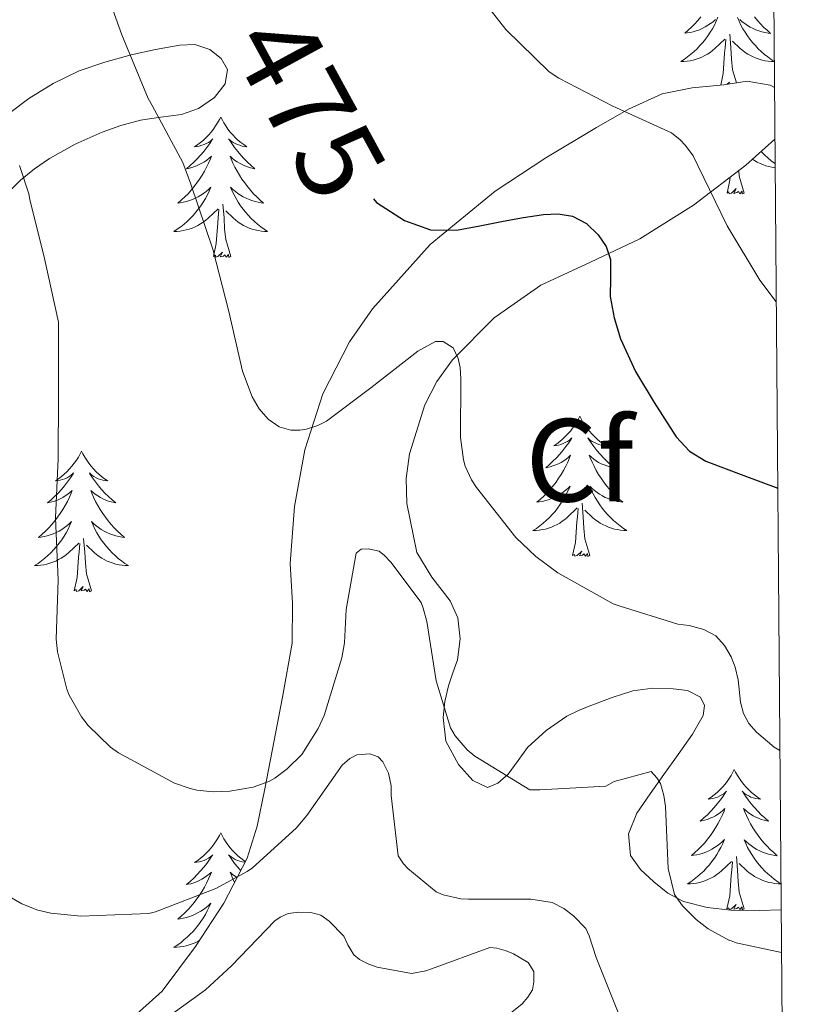
# Model space of a CAD drawing. Units: metres. Extents: x 552171 to 556649, y 4705101 to 4708106.
# Drawn here: x 556409 to 556477, y 4707334 to 4707417 of the extents above; entities that cross this region are included whole.
import ezdxf
from ezdxf.enums import TextEntityAlignment as Align

# ---------------------------------------------------------------- set-up
doc = ezdxf.new("R2010")
doc.units = ezdxf.units.M
doc.header["$MEASUREMENT"] = 0
for name, color, linetype, lineweight in [('Level 35', 92, 'Continuous', 0), ('Level 36', 19, 'Continuous', 40), ('Level 37', 92, 'Continuous', 0), ('Level 4', 36, 'Continuous', 30), ('Level 41', 19, 'Continuous', 0), ('Level 5', 36, 'Continuous', 0), ('Level 61', 19, 'Continuous', 0)]:
    doc.layers.add(name, color=color, linetype=linetype, lineweight=lineweight)
doc.styles.add('Arial', font='ARIAL.TTF', dxfattribs={"height": 0.2})

msp = doc.modelspace()

# ---------------------------------------------------------------- linework, layer by layer
at = {"layer": 'Level 35', "color": 92, "linetype": 'Continuous', "lineweight": 0, "ltscale": 0.5}
for points in [[(556407.21, 4707402.08, 465.98), (556408.98, 4707403.83, 467.01), (556410.18, 4707404.8, 467.58), (556411.44, 4707405.67, 468.13), (556413.62, 4707406.9, 469.29), (556415.91, 4707407.92, 470.49), (556417.49, 4707408.46, 471.12), (556419.16, 4707408.92, 471.54), (556420.89, 4707409.17, 471.78), (556422.64, 4707409.41, 471.97), (556424.1, 4707409.91, 472.14), (556425.46, 4707410.85, 472.29), (556426.35, 4707412.01, 472.38), (556426.55, 4707413.22, 472.39), (556426.02, 4707414.16, 472.36), (556425.06, 4707414.93, 472.31), (556423.77, 4707415.34, 472.29), (556422.5, 4707415.3, 472.15)], [(556422.5, 4707415.3, 472.15), (556420.43, 4707414.94, 471.62), (556418.37, 4707414.47, 471.06), (556416.14, 4707413.86, 470.42), (556413.96, 4707413.11, 469.85), (556411.76, 4707412.05, 469.39), (556409.7, 4707410.76, 468.95), (556408.07, 4707409.56, 468.58)], [(556472.99, 4707411.7, 484.36), (556472.63, 4707411.91, 484.36), (556470.66, 4707412.23, 484.36), (556468.69, 4707411.92, 484.36), (556465.99, 4707411.68, 484.26), (556463.44, 4707411.16, 483.8), (556460.6, 4707409.87, 482.46), (556457.88, 4707408.31, 481), (556453.57, 4707405.72, 479.14), (556449.28, 4707402.9, 477.64), (556443.77, 4707398.36, 476.13), (556438.87, 4707392.9, 474.63), (556436.9, 4707390.1, 473.92), (556434.64, 4707385.67, 472.86), (556433.12, 4707380.92, 471.8), (556432.25, 4707376.12, 470.87), (556431.86, 4707371.28, 470.09), (556432.06, 4707367.89, 469.68), (556432.05, 4707364.52, 469.3), (556431.22, 4707359.91, 468.61), (556430.35, 4707355.35, 467.75), (556429.73, 4707352.13, 466.95), (556429.07, 4707348.96, 466.01), (556428.22, 4707346.24, 465.03), (556426.25, 4707342.43, 463.44), (556423.84, 4707338.74, 462.09), (556421, 4707334.95, 460.95), (556417.44, 4707331.75, 459.83)], [(556473.55, 4707341.86, 469), (556471.71, 4707341.8, 468.55), (556469.28, 4707341.84, 468.02), (556467.27, 4707342.06, 467.74), (556465.25, 4707342.58, 467.49), (556463.94, 4707343.28, 467.24), (556462.75, 4707344.23, 466.98), (556461.62, 4707345.28, 466.9), (556460.75, 4707346.47, 467.03), (556460.58, 4707348.3, 467.43), (556461.3, 4707350.08, 467.97), (556462.42, 4707351.72, 468.9), (556463.59, 4707353.35, 469.62), (556464.8, 4707355.05, 469.79), (556466.02, 4707356.79, 469.86), (556466.92, 4707358.37, 469.91), (556467.05, 4707359.2, 469.93), (556466.71, 4707359.91, 469.96), (556465.6, 4707360.48, 470.01), (556464.39, 4707360.63, 470.05), (556462.66, 4707360.68, 470.08), (556460.96, 4707360.45, 470.04), (556459.21, 4707359.89, 469.91), (556457.49, 4707359.25, 469.69), (556456.41, 4707358.81, 469.51), (556455.36, 4707358.31, 469.33), (556453.6, 4707357.09, 469.04), (556452.03, 4707355.65, 468.71), (556451.24, 4707354.53, 468.28), (556450.39, 4707353.38, 467.72), (556449.5, 4707352.61, 467.29), (556448.61, 4707352.24, 466.92), (556447.38, 4707352.85, 466.8), (556446.16, 4707354.2, 466.87), (556445.09, 4707356.17, 466.88), (556444.87, 4707358.18, 466.95), (556445, 4707359.54, 467.13), (556445.3, 4707360.88, 467.43), (556445.69, 4707362, 467.74), (556446.08, 4707363.09, 468.05), (556446.31, 4707364.87, 468.49), (556446.11, 4707366.66, 468.84), (556445.46, 4707368.1, 469), (556443.89, 4707370.1, 469.07), (556442.63, 4707372.2, 469.17), (556441.78, 4707376.36, 469.54), (556441.73, 4707378.5, 469.79), (556441.99, 4707380.58, 470.13), (556443.29, 4707384.76, 471.16), (556444.31, 4707386.72, 471.75), (556445.65, 4707388.58, 472.37), (556449.19, 4707392.15, 473.81), (556453.16, 4707394.92, 475.33), (556457.36, 4707396.87, 477.02), (556461.56, 4707398.85, 478.73), (556466.11, 4707401.71, 480.34), (556470.55, 4707405.11, 481.88), (556473.02, 4707407.3, 483.23)]]:
    msp.add_polyline3d(points, dxfattribs=at)
at = {"layer": 'Level 36', "color": 92, "linetype": 'Continuous', "lineweight": 0}
for points in [[(556468.033, 4707417.327, 0.01), (556467.883, 4707417.007, 0.01), (556467.713, 4707416.687, 0.01), (556467.523, 4707416.387, 0.01), (556467.332, 4707416.087, 0.01), (556467.122, 4707415.797, 0.01), (556466.892, 4707415.527, 0.01), (556466.662, 4707415.257, 0.01), (556466.412, 4707414.997, 0.01), (556466.162, 4707414.757, 0.01), (556465.892, 4707414.517, 0.01), (556465.612, 4707414.297, 0.01), (556465.322, 4707414.087, 0.01), (556465.032, 4707413.897, 0.01), (556465.292, 4707413.907, 0.01), (556465.562, 4707413.927, 0.01), (556465.822, 4707413.967, 0.01), (556466.082, 4707414.027, 0.01), (556466.332, 4707414.097, 0.01), (556466.582, 4707414.187, 0.01), (556466.832, 4707414.287, 0.01), (556467.062, 4707414.407, 0.01), (556467.292, 4707414.537, 0.01), (556467.522, 4707414.677, 0.01), (556467.732, 4707414.837, 0.01), (556467.932, 4707415.007, 0.01), (556468.782, 4707415.807, 0.01)], [(556466.74, 4707417.7, 0.01), (556466.49, 4707417.4, 0.01), (556466.23, 4707417.11, 0.01), (556465.95, 4707416.83, 0.01), (556465.66, 4707416.56, 0.01), (556465.37, 4707416.3, 0.01), (556465.56, 4707416.33, 0.01), (556465.83, 4707416.37, 0.01), (556466.09, 4707416.44, 0.01), (556466.35, 4707416.52, 0.01), (556466.61, 4707416.61, 0.01), (556466.86, 4707416.72, 0.01), (556467.1, 4707416.84, 0.01), (556467.33, 4707416.98, 0.01), (556467.56, 4707417.13, 0.01), (556467.77, 4707417.29, 0.01), (556467.98, 4707417.47, 0.01)], [(556468.17, 4707417.66, 0.01), (556468.03, 4707417.33, 0.01)], [(556469.843, 4707417.656, 0.01), (556469.983, 4707417.326, 0.01), (556470.143, 4707417.006, 0.01), (556470.312, 4707416.686, 0.01), (556470.492, 4707416.386, 0.01), (556470.692, 4707416.086, 0.01), (556470.902, 4707415.796, 0.01), (556471.122, 4707415.526, 0.01), (556471.362, 4707415.256, 0.01), (556471.602, 4707414.996, 0.01), (556471.862, 4707414.756, 0.01), (556472.132, 4707414.516, 0.01), (556472.412, 4707414.296, 0.01), (556472.702, 4707414.086, 0.01), (556472.972, 4707413.906, 0.01)], [(556471.283, 4707417.696, 0.01), (556471.533, 4707417.396, 0.01), (556471.792, 4707417.106, 0.01), (556472.062, 4707416.826, 0.01), (556472.352, 4707416.556, 0.01), (556472.652, 4707416.296, 0.01), (556472.452, 4707416.326, 0.01), (556472.192, 4707416.366, 0.01), (556471.922, 4707416.436, 0.01), (556471.662, 4707416.516, 0.01), (556471.412, 4707416.606, 0.01), (556471.162, 4707416.716, 0.01), (556470.922, 4707416.836, 0.01), (556470.692, 4707416.976, 0.01), (556470.463, 4707417.126, 0.01), (556470.243, 4707417.286, 0.01), (556470.043, 4707417.466, 0.01)], [(556468.42, 4707411.9, 0.01), (556468.63, 4707412.88, 0.01), (556468.75, 4707414.62, 0.01), (556468.8, 4707415.06, 0.01), (556468.86, 4707415.78, 0.01)], [(556469.76, 4707412.09, 0.01), (556469.43, 4707413.2, 0.01), (556469.34, 4707414.11, 0.01), (556469.29, 4707415.06, 0.01), (556469.19, 4707416.22, 0.01)], [(556472.97, 4707413.9, 0.01), (556472.72, 4707413.91, 0.01), (556472.46, 4707413.93, 0.01), (556472.2, 4707413.97, 0.01), (556471.94, 4707414.03, 0.01), (556471.68, 4707414.1, 0.01), (556471.43, 4707414.19, 0.01), (556471.19, 4707414.29, 0.01), (556470.95, 4707414.41, 0.01), (556470.72, 4707414.54, 0.01), (556470.5, 4707414.68, 0.01), (556470.29, 4707414.84, 0.01), (556470.08, 4707415.01, 0.01), (556469.43, 4707415.63, 0.01)], [(556469.08, 4707411.98, 0.01), (556469.16, 4707412.15, 0.01), (556468.98, 4707411.97, 0.01)], [(556425.98, 4707409.19, 0.01), (556425.87, 4707408.97, 0.01), (556425.71, 4707408.69, 0.01), (556425.54, 4707408.43, 0.01), (556425.36, 4707408.17, 0.01), (556425.17, 4707407.92, 0.01), (556424.96, 4707407.68, 0.01), (556424.74, 4707407.46, 0.01), (556424.51, 4707407.24, 0.01), (556424.27, 4707407.04, 0.01), (556424.02, 4707406.85, 0.01), (556423.76, 4707406.67, 0.01), (556423.96, 4707406.69, 0.01), (556424.16, 4707406.73, 0.01), (556424.36, 4707406.79, 0.01), (556424.56, 4707406.86, 0.01), (556424.75, 4707406.94, 0.01), (556424.93, 4707407.04, 0.01), (556425.1, 4707407.15, 0.01), (556425.31, 4707407.34, 0.01), (556425.26, 4707407.28, 0.01), (556425.04, 4707406.93, 0.01), (556424.79, 4707406.6, 0.01), (556424.54, 4707406.27, 0.01), (556424.27, 4707405.95, 0.01), (556423.99, 4707405.65, 0.01), (556423.7, 4707405.36, 0.01), (556423.39, 4707405.07, 0.01), (556423.08, 4707404.8, 0.01), (556423.2, 4707404.82, 0.01), (556423.45, 4707404.88, 0.01), (556423.69, 4707404.96, 0.01), (556423.93, 4707405.04, 0.01), (556424.16, 4707405.15, 0.01), (556424.38, 4707405.26, 0.01), (556424.6, 4707405.4, 0.01), (556424.8, 4707405.54, 0.01), (556425, 4707405.7, 0.01), (556425.19, 4707405.87, 0.01), (556425.1, 4707405.64, 0.01), (556424.94, 4707405.28, 0.01), (556424.77, 4707404.93, 0.01), (556424.59, 4707404.58, 0.01), (556424.39, 4707404.24, 0.01), (556424.18, 4707403.91, 0.01), (556423.95, 4707403.59, 0.01), (556423.71, 4707403.28, 0.01), (556423.46, 4707402.98, 0.01), (556423.2, 4707402.68, 0.01), (556422.92, 4707402.4, 0.01), (556422.63, 4707402.13, 0.01), (556422.34, 4707401.87, 0.01), (556422.53, 4707401.9, 0.01), (556422.8, 4707401.95, 0.01), (556423.06, 4707402.01, 0.01), (556423.32, 4707402.09, 0.01), (556423.58, 4707402.18, 0.01), (556423.82, 4707402.29, 0.01), (556424.07, 4707402.41, 0.01), (556424.3, 4707402.55, 0.01), (556424.52, 4707402.7, 0.01), (556424.74, 4707402.86, 0.01), (556424.95, 4707403.04, 0.01), (556425.14, 4707403.23, 0.01), (556425, 4707402.9, 0.01)], [(556425.98, 4707409.19, 0.01), (556426.09, 4707408.97, 0.01), (556426.24, 4707408.69, 0.01), (556426.41, 4707408.43, 0.01), (556426.59, 4707408.17, 0.01), (556426.79, 4707407.92, 0.01), (556427, 4707407.68, 0.01), (556427.21, 4707407.46, 0.01), (556427.44, 4707407.24, 0.01), (556427.68, 4707407.04, 0.01), (556427.94, 4707406.85, 0.01), (556428.2, 4707406.67, 0.01), (556428, 4707406.69, 0.01), (556427.79, 4707406.73, 0.01), (556427.59, 4707406.79, 0.01), (556427.4, 4707406.86, 0.01), (556427.21, 4707406.94, 0.01), (556427.03, 4707407.04, 0.01), (556426.86, 4707407.15, 0.01), (556426.65, 4707407.34, 0.01), (556426.69, 4707407.28, 0.01), (556426.92, 4707406.93, 0.01), (556427.16, 4707406.6, 0.01), (556427.42, 4707406.27, 0.01), (556427.69, 4707405.95, 0.01), (556427.97, 4707405.65, 0.01), (556428.26, 4707405.36, 0.01), (556428.56, 4707405.07, 0.01), (556428.88, 4707404.8, 0.01), (556428.75, 4707404.82, 0.01), (556428.51, 4707404.88, 0.01), (556428.26, 4707404.96, 0.01), (556428.03, 4707405.04, 0.01), (556427.8, 4707405.15, 0.01), (556427.57, 4707405.26, 0.01), (556427.36, 4707405.4, 0.01), (556427.15, 4707405.54, 0.01), (556426.95, 4707405.7, 0.01), (556426.77, 4707405.87, 0.01), (556426.86, 4707405.64, 0.01), (556427.01, 4707405.28, 0.01), (556427.18, 4707404.93, 0.01), (556427.37, 4707404.58, 0.01), (556427.57, 4707404.24, 0.01), (556427.78, 4707403.91, 0.01), (556428.01, 4707403.59, 0.01), (556428.24, 4707403.28, 0.01), (556428.5, 4707402.98, 0.01), (556428.76, 4707402.68, 0.01), (556429.04, 4707402.4, 0.01), (556429.32, 4707402.13, 0.01), (556429.62, 4707401.87, 0.01), (556429.42, 4707401.9, 0.01), (556429.16, 4707401.95, 0.01), (556428.89, 4707402.01, 0.01), (556428.63, 4707402.09, 0.01), (556428.38, 4707402.18, 0.01), (556428.13, 4707402.29, 0.01), (556427.89, 4707402.41, 0.01), (556427.66, 4707402.55, 0.01), (556427.43, 4707402.7, 0.01), (556427.22, 4707402.86, 0.01), (556427.01, 4707403.04, 0.01), (556426.81, 4707403.23, 0.01), (556426.96, 4707402.9, 0.01)], [(556471.87, 4707406.28, 0.01), (556471.92, 4707406.22, 0.01), (556472.17, 4707405.96, 0.01), (556472.43, 4707405.72, 0.01), (556472.7, 4707405.48, 0.01), (556472.98, 4707405.26, 0.01), (556473.04, 4707405.21, 0.01)], [(556473.04, 4707404.89, 0.01), (556473.03, 4707404.89, 0.01), (556472.76, 4707404.94, 0.01), (556472.5, 4707404.99, 0.01), (556472.25, 4707405.06, 0.01), (556472, 4707405.15, 0.01), (556471.76, 4707405.25, 0.01), (556471.52, 4707405.37, 0.01), (556471.29, 4707405.5, 0.01), (556471.12, 4707405.61, 0.01)], [(556470.42, 4707402.72, 0.01), (556470, 4707404.16, 0.01), (556469.95, 4707404.65, 0.01)], [(556468.96, 4707402.72, 0.01), (556469.2, 4707403.84, 0.01), (556469.22, 4707404.09, 0.01)], [(556470.42, 4707402.72, 0.01), (556470.25, 4707402.66, 0.01), (556470.23, 4707402.9, 0.01), (556470.04, 4707402.67, 0.01), (556469.92, 4707402.88, 0.01), (556469.8, 4707402.77, 0.01), (556469.53, 4707402.71, 0.01), (556469.73, 4707403.11, 0.01), (556469.34, 4707402.73, 0.01), (556469.15, 4707402.67, 0.01), (556469.11, 4707402.84, 0.01), (556468.96, 4707402.72, 0.01)], [(556425.002, 4707402.901, 0.01), (556424.852, 4707402.581, 0.01), (556424.682, 4707402.271, 0.01), (556424.492, 4707401.961, 0.01), (556424.302, 4707401.661, 0.01), (556424.092, 4707401.381, 0.01), (556423.862, 4707401.101, 0.01), (556423.631, 4707400.831, 0.01), (556423.381, 4707400.571, 0.01), (556423.121, 4707400.331, 0.01), (556422.861, 4707400.091, 0.01), (556422.581, 4707399.871, 0.01), (556422.291, 4707399.661, 0.01), (556422.001, 4707399.471, 0.01), (556422.261, 4707399.481, 0.01), (556422.531, 4707399.511, 0.01), (556422.791, 4707399.551, 0.01), (556423.051, 4707399.601, 0.01), (556423.301, 4707399.681, 0.01), (556423.551, 4707399.761, 0.01), (556423.801, 4707399.871, 0.01), (556424.031, 4707399.981, 0.01), (556424.261, 4707400.111, 0.01), (556424.491, 4707400.261, 0.01), (556424.701, 4707400.421, 0.01), (556424.901, 4707400.591, 0.01), (556425.751, 4707401.381, 0.01)], [(556426.962, 4707402.901, 0.01), (556427.112, 4707402.581, 0.01), (556427.282, 4707402.27, 0.01), (556427.462, 4707401.96, 0.01), (556427.661, 4707401.66, 0.01), (556427.871, 4707401.38, 0.01), (556428.091, 4707401.1, 0.01), (556428.331, 4707400.83, 0.01), (556428.571, 4707400.57, 0.01), (556428.831, 4707400.33, 0.01), (556429.101, 4707400.09, 0.01), (556429.381, 4707399.87, 0.01), (556429.671, 4707399.66, 0.01), (556429.961, 4707399.47, 0.01), (556429.691, 4707399.48, 0.01), (556429.431, 4707399.51, 0.01), (556429.171, 4707399.55, 0.01), (556428.911, 4707399.6, 0.01), (556428.651, 4707399.68, 0.01), (556428.401, 4707399.76, 0.01), (556428.161, 4707399.87, 0.01), (556427.921, 4707399.98, 0.01), (556427.691, 4707400.11, 0.01), (556427.471, 4707400.26, 0.01), (556427.261, 4707400.42, 0.01), (556427.051, 4707400.591, 0.01), (556426.401, 4707401.211, 0.01)], [(556425.36, 4707397.34, 0.01), (556425.6, 4707398.45, 0.01), (556425.72, 4707400.2, 0.01), (556425.76, 4707400.63, 0.01), (556425.83, 4707401.35, 0.01)], [(556426.83, 4707397.34, 0.01), (556426.4, 4707398.78, 0.01), (556426.31, 4707399.68, 0.01), (556426.26, 4707400.63, 0.01), (556426.16, 4707401.79, 0.01)], [(556426.83, 4707397.34, 0.01), (556426.66, 4707397.27, 0.01), (556426.64, 4707397.51, 0.01), (556426.45, 4707397.28, 0.01), (556426.32, 4707397.49, 0.01), (556426.2, 4707397.38, 0.01), (556425.93, 4707397.33, 0.01), (556426.13, 4707397.72, 0.01), (556425.74, 4707397.34, 0.01), (556425.56, 4707397.28, 0.01), (556425.52, 4707397.45, 0.01), (556425.36, 4707397.34, 0.01)], [(556456.47, 4707383.79, 0.01), (556456.36, 4707383.57, 0.01), (556456.2, 4707383.29, 0.01), (556456.03, 4707383.03, 0.01), (556455.85, 4707382.77, 0.01), (556455.66, 4707382.52, 0.01), (556455.45, 4707382.28, 0.01), (556455.23, 4707382.06, 0.01), (556455, 4707381.84, 0.01), (556454.76, 4707381.64, 0.01), (556454.51, 4707381.45, 0.01), (556454.25, 4707381.27, 0.01), (556454.45, 4707381.29, 0.01), (556454.65, 4707381.33, 0.01), (556454.85, 4707381.39, 0.01), (556455.04, 4707381.46, 0.01), (556455.23, 4707381.54, 0.01), (556455.42, 4707381.64, 0.01), (556455.59, 4707381.75, 0.01), (556455.79, 4707381.94, 0.01), (556455.75, 4707381.88, 0.01), (556455.52, 4707381.53, 0.01), (556455.28, 4707381.2, 0.01), (556455.02, 4707380.87, 0.01), (556454.76, 4707380.56, 0.01), (556454.48, 4707380.25, 0.01), (556454.18, 4707379.96, 0.01), (556453.88, 4707379.67, 0.01), (556453.57, 4707379.4, 0.01), (556453.69, 4707379.42, 0.01), (556453.94, 4707379.48, 0.01), (556454.18, 4707379.56, 0.01), (556454.42, 4707379.64, 0.01), (556454.65, 4707379.75, 0.01), (556454.87, 4707379.86, 0.01), (556455.09, 4707380, 0.01), (556455.29, 4707380.14, 0.01), (556455.49, 4707380.3, 0.01), (556455.68, 4707380.47, 0.01), (556455.59, 4707380.25, 0.01), (556455.43, 4707379.88, 0.01), (556455.26, 4707379.53, 0.01), (556455.08, 4707379.18, 0.01), (556454.88, 4707378.84, 0.01), (556454.66, 4707378.51, 0.01), (556454.44, 4707378.19, 0.01), (556454.2, 4707377.88, 0.01), (556453.95, 4707377.58, 0.01), (556453.68, 4707377.28, 0.01), (556453.41, 4707377, 0.01), (556453.12, 4707376.73, 0.01), (556452.82, 4707376.48, 0.01), (556453.02, 4707376.5, 0.01), (556453.29, 4707376.55, 0.01), (556453.55, 4707376.61, 0.01), (556453.81, 4707376.69, 0.01), (556454.06, 4707376.78, 0.01), (556454.31, 4707376.89, 0.01), (556454.55, 4707377.01, 0.01), (556454.79, 4707377.15, 0.01), (556455.01, 4707377.3, 0.01), (556455.23, 4707377.47, 0.01), (556455.44, 4707377.64, 0.01), (556455.63, 4707377.83, 0.01), (556455.49, 4707377.5, 0.01)], [(556456.47, 4707383.79, 0.01), (556456.58, 4707383.57, 0.01), (556456.73, 4707383.29, 0.01), (556456.9, 4707383.03, 0.01), (556457.08, 4707382.77, 0.01), (556457.28, 4707382.52, 0.01), (556457.48, 4707382.28, 0.01), (556457.7, 4707382.06, 0.01), (556457.93, 4707381.84, 0.01), (556458.17, 4707381.64, 0.01), (556458.42, 4707381.45, 0.01), (556458.68, 4707381.27, 0.01), (556458.48, 4707381.29, 0.01), (556458.28, 4707381.33, 0.01), (556458.08, 4707381.39, 0.01), (556457.89, 4707381.46, 0.01), (556457.7, 4707381.54, 0.01), (556457.52, 4707381.64, 0.01), (556457.34, 4707381.75, 0.01), (556457.14, 4707381.94, 0.01), (556457.18, 4707381.88, 0.01), (556457.41, 4707381.53, 0.01), (556457.65, 4707381.2, 0.01), (556457.91, 4707380.87, 0.01), (556458.18, 4707380.56, 0.01), (556458.46, 4707380.25, 0.01), (556458.75, 4707379.96, 0.01), (556459.05, 4707379.67, 0.01), (556459.36, 4707379.4, 0.01), (556459.24, 4707379.42, 0.01), (556458.99, 4707379.48, 0.01), (556458.75, 4707379.56, 0.01), (556458.52, 4707379.64, 0.01), (556458.28, 4707379.75, 0.01), (556458.06, 4707379.86, 0.01), (556457.85, 4707380, 0.01), (556457.64, 4707380.14, 0.01), (556457.44, 4707380.3, 0.01), (556457.26, 4707380.47, 0.01), (556457.34, 4707380.25, 0.01), (556457.5, 4707379.88, 0.01), (556457.67, 4707379.53, 0.01), (556457.86, 4707379.18, 0.01), (556458.06, 4707378.84, 0.01), (556458.27, 4707378.51, 0.01), (556458.49, 4707378.19, 0.01), (556458.73, 4707377.88, 0.01), (556458.98, 4707377.58, 0.01), (556459.25, 4707377.28, 0.01), (556459.52, 4707377, 0.01), (556459.81, 4707376.73, 0.01), (556460.11, 4707376.48, 0.01), (556459.91, 4707376.5, 0.01), (556459.64, 4707376.55, 0.01), (556459.38, 4707376.61, 0.01), (556459.12, 4707376.69, 0.01), (556458.87, 4707376.78, 0.01), (556458.62, 4707376.89, 0.01), (556458.38, 4707377.01, 0.01), (556458.14, 4707377.15, 0.01), (556457.92, 4707377.3, 0.01), (556457.7, 4707377.47, 0.01), (556457.5, 4707377.64, 0.01), (556457.3, 4707377.83, 0.01), (556457.44, 4707377.5, 0.01)], [(556414.16, 4707380.8, 0.01), (556414.05, 4707380.58, 0.01), (556413.9, 4707380.31, 0.01), (556413.73, 4707380.04, 0.01), (556413.54, 4707379.78, 0.01), (556413.35, 4707379.54, 0.01), (556413.14, 4707379.3, 0.01), (556412.92, 4707379.07, 0.01), (556412.7, 4707378.86, 0.01), (556412.46, 4707378.65, 0.01), (556412.2, 4707378.46, 0.01), (556411.94, 4707378.28, 0.01), (556412.14, 4707378.31, 0.01), (556412.35, 4707378.35, 0.01), (556412.54, 4707378.4, 0.01), (556412.74, 4707378.47, 0.01), (556412.93, 4707378.56, 0.01), (556413.11, 4707378.65, 0.01), (556413.28, 4707378.77, 0.01), (556413.49, 4707378.96, 0.01), (556413.45, 4707378.89, 0.01), (556413.22, 4707378.55, 0.01), (556412.98, 4707378.21, 0.01), (556412.72, 4707377.88, 0.01), (556412.45, 4707377.57, 0.01), (556412.17, 4707377.26, 0.01), (556411.88, 4707376.97, 0.01), (556411.58, 4707376.69, 0.01), (556411.26, 4707376.42, 0.01), (556411.39, 4707376.44, 0.01), (556411.63, 4707376.5, 0.01), (556411.88, 4707376.57, 0.01), (556412.11, 4707376.66, 0.01), (556412.34, 4707376.76, 0.01), (556412.56, 4707376.88, 0.01), (556412.78, 4707377.01, 0.01), (556412.99, 4707377.16, 0.01), (556413.18, 4707377.31, 0.01), (556413.37, 4707377.48, 0.01), (556413.28, 4707377.26, 0.01), (556413.13, 4707376.9, 0.01), (556412.96, 4707376.54, 0.01), (556412.77, 4707376.2, 0.01), (556412.57, 4707375.86, 0.01), (556412.36, 4707375.53, 0.01), (556412.13, 4707375.2, 0.01), (556411.89, 4707374.89, 0.01), (556411.64, 4707374.59, 0.01), (556411.38, 4707374.3, 0.01), (556411.1, 4707374.02, 0.01), (556410.82, 4707373.75, 0.01), (556410.52, 4707373.49, 0.01), (556410.72, 4707373.51, 0.01), (556410.98, 4707373.56, 0.01), (556411.25, 4707373.62, 0.01), (556411.5, 4707373.7, 0.01), (556411.76, 4707373.8, 0.01), (556412.01, 4707373.9, 0.01), (556412.25, 4707374.03, 0.01), (556412.48, 4707374.17, 0.01), (556412.71, 4707374.32, 0.01), (556412.92, 4707374.48, 0.01), (556413.13, 4707374.66, 0.01), (556413.32, 4707374.84, 0.01), (556413.18, 4707374.52, 0.01)], [(556414.16, 4707380.8, 0.01), (556414.27, 4707380.58, 0.01), (556414.43, 4707380.31, 0.01), (556414.6, 4707380.04, 0.01), (556414.78, 4707379.78, 0.01), (556414.97, 4707379.54, 0.01), (556415.18, 4707379.3, 0.01), (556415.4, 4707379.07, 0.01), (556415.63, 4707378.86, 0.01), (556415.87, 4707378.65, 0.01), (556416.12, 4707378.46, 0.01), (556416.38, 4707378.28, 0.01), (556416.18, 4707378.31, 0.01), (556415.98, 4707378.35, 0.01), (556415.78, 4707378.4, 0.01), (556415.58, 4707378.47, 0.01), (556415.39, 4707378.56, 0.01), (556415.21, 4707378.65, 0.01), (556415.04, 4707378.77, 0.01), (556414.83, 4707378.96, 0.01), (556414.87, 4707378.89, 0.01), (556415.1, 4707378.55, 0.01), (556415.35, 4707378.21, 0.01), (556415.6, 4707377.88, 0.01), (556415.87, 4707377.57, 0.01), (556416.15, 4707377.26, 0.01), (556416.44, 4707376.97, 0.01), (556416.75, 4707376.69, 0.01), (556417.06, 4707376.42, 0.01), (556416.94, 4707376.44, 0.01), (556416.69, 4707376.5, 0.01), (556416.45, 4707376.57, 0.01), (556416.21, 4707376.66, 0.01), (556415.98, 4707376.76, 0.01), (556415.76, 4707376.88, 0.01), (556415.54, 4707377.01, 0.01), (556415.33, 4707377.16, 0.01), (556415.14, 4707377.31, 0.01), (556414.95, 4707377.48, 0.01), (556415.04, 4707377.26, 0.01), (556415.19, 4707376.9, 0.01), (556415.36, 4707376.54, 0.01), (556415.55, 4707376.2, 0.01), (556415.75, 4707375.86, 0.01), (556415.96, 4707375.53, 0.01), (556416.19, 4707375.2, 0.01), (556416.43, 4707374.89, 0.01), (556416.68, 4707374.59, 0.01), (556416.94, 4707374.3, 0.01), (556417.22, 4707374.02, 0.01), (556417.5, 4707373.75, 0.01), (556417.8, 4707373.49, 0.01), (556417.61, 4707373.51, 0.01), (556417.34, 4707373.56, 0.01), (556417.08, 4707373.62, 0.01), (556416.82, 4707373.7, 0.01), (556416.56, 4707373.8, 0.01), (556416.31, 4707373.9, 0.01), (556416.07, 4707374.03, 0.01), (556415.84, 4707374.17, 0.01), (556415.61, 4707374.32, 0.01), (556415.4, 4707374.48, 0.01), (556415.19, 4707374.66, 0.01), (556415, 4707374.84, 0.01), (556415.14, 4707374.52, 0.01)], [(556455.485, 4707377.498, 0.01), (556455.325, 4707377.178, 0.01), (556455.155, 4707376.868, 0.01), (556454.975, 4707376.558, 0.01), (556454.775, 4707376.268, 0.01), (556454.575, 4707375.978, 0.01), (556454.355, 4707375.698, 0.01), (556454.125, 4707375.428, 0.01), (556453.875, 4707375.168, 0.01), (556453.615, 4707374.928, 0.01), (556453.345, 4707374.698, 0.01), (556453.065, 4707374.468, 0.01), (556452.785, 4707374.258, 0.01), (556452.485, 4707374.068, 0.01), (556452.755, 4707374.078, 0.01), (556453.015, 4707374.108, 0.01), (556453.285, 4707374.148, 0.01), (556453.535, 4707374.198, 0.01), (556453.795, 4707374.278, 0.01), (556454.045, 4707374.358, 0.01), (556454.285, 4707374.468, 0.01), (556454.525, 4707374.578, 0.01), (556454.755, 4707374.708, 0.01), (556454.975, 4707374.858, 0.01), (556455.195, 4707375.018, 0.01), (556455.395, 4707375.188, 0.01), (556456.245, 4707375.987, 0.01)], [(556457.435, 4707377.497, 0.01), (556457.595, 4707377.177, 0.01), (556457.765, 4707376.867, 0.01), (556457.955, 4707376.557, 0.01), (556458.155, 4707376.267, 0.01), (556458.365, 4707375.977, 0.01), (556458.585, 4707375.697, 0.01), (556458.815, 4707375.427, 0.01), (556459.065, 4707375.167, 0.01), (556459.325, 4707374.927, 0.01), (556459.595, 4707374.697, 0.01), (556459.874, 4707374.467, 0.01), (556460.164, 4707374.257, 0.01), (556460.444, 4707374.067, 0.01), (556460.184, 4707374.077, 0.01), (556459.924, 4707374.107, 0.01), (556459.664, 4707374.147, 0.01), (556459.404, 4707374.197, 0.01), (556459.144, 4707374.277, 0.01), (556458.895, 4707374.357, 0.01), (556458.655, 4707374.467, 0.01), (556458.415, 4707374.577, 0.01), (556458.185, 4707374.707, 0.01), (556457.965, 4707374.857, 0.01), (556457.745, 4707375.017, 0.01), (556457.545, 4707375.187, 0.01), (556456.885, 4707375.807, 0.01)], [(556457.32, 4707371.94, 0.01), (556456.89, 4707373.38, 0.01), (556456.8, 4707374.28, 0.01), (556456.75, 4707375.23, 0.01), (556456.65, 4707376.39, 0.01)], [(556455.85, 4707371.94, 0.01), (556456.09, 4707373.06, 0.01), (556456.2, 4707374.8, 0.01), (556456.25, 4707375.23, 0.01), (556456.32, 4707375.95, 0.01)], [(556413.177, 4707374.522, 0.01), (556413.027, 4707374.202, 0.01), (556412.857, 4707373.882, 0.01), (556412.677, 4707373.582, 0.01), (556412.476, 4707373.282, 0.01), (556412.266, 4707372.992, 0.01), (556412.046, 4707372.712, 0.01), (556411.806, 4707372.452, 0.01), (556411.566, 4707372.192, 0.01), (556411.306, 4707371.942, 0.01), (556411.036, 4707371.712, 0.01), (556410.756, 4707371.492, 0.01), (556410.466, 4707371.282, 0.01), (556410.176, 4707371.092, 0.01), (556410.446, 4707371.102, 0.01), (556410.706, 4707371.122, 0.01), (556410.966, 4707371.162, 0.01), (556411.226, 4707371.222, 0.01), (556411.476, 4707371.292, 0.01), (556411.736, 4707371.382, 0.01), (556411.976, 4707371.482, 0.01), (556412.216, 4707371.602, 0.01), (556412.446, 4707371.732, 0.01), (556412.666, 4707371.872, 0.01), (556412.876, 4707372.032, 0.01), (556413.076, 4707372.202, 0.01), (556413.926, 4707373.002, 0.01)], [(556415.137, 4707374.521, 0.01), (556415.287, 4707374.201, 0.01), (556415.456, 4707373.881, 0.01), (556415.636, 4707373.581, 0.01), (556415.836, 4707373.281, 0.01), (556416.046, 4707372.991, 0.01), (556416.276, 4707372.711, 0.01), (556416.506, 4707372.451, 0.01), (556416.756, 4707372.191, 0.01), (556417.006, 4707371.941, 0.01), (556417.276, 4707371.711, 0.01), (556417.556, 4707371.491, 0.01), (556417.846, 4707371.281, 0.01), (556418.136, 4707371.091, 0.01), (556417.876, 4707371.101, 0.01), (556417.606, 4707371.121, 0.01), (556417.346, 4707371.161, 0.01), (556417.086, 4707371.221, 0.01), (556416.836, 4707371.291, 0.01), (556416.586, 4707371.381, 0.01), (556416.336, 4707371.481, 0.01), (556416.096, 4707371.601, 0.01), (556415.876, 4707371.731, 0.01), (556415.646, 4707371.871, 0.01), (556415.436, 4707372.031, 0.01), (556415.236, 4707372.201, 0.01), (556414.576, 4707372.822, 0.01)], [(556413.54, 4707368.95, 0.01), (556413.79, 4707370.07, 0.01), (556413.9, 4707371.81, 0.01), (556413.95, 4707372.24, 0.01), (556414.01, 4707372.97, 0.01)], [(556415.01, 4707368.95, 0.01), (556414.58, 4707370.39, 0.01), (556414.49, 4707371.3, 0.01), (556414.45, 4707372.24, 0.01), (556414.34, 4707373.41, 0.01)], [(556457.32, 4707371.94, 0.01), (556457.14, 4707371.87, 0.01), (556457.12, 4707372.11, 0.01), (556456.93, 4707371.89, 0.01), (556456.81, 4707372.09, 0.01), (556456.69, 4707371.98, 0.01), (556456.42, 4707371.93, 0.01), (556456.62, 4707372.32, 0.01), (556456.23, 4707371.94, 0.01), (556456.04, 4707371.89, 0.01), (556456, 4707372.05, 0.01), (556455.85, 4707371.94, 0.01)], [(556415.01, 4707368.95, 0.01), (556414.84, 4707368.88, 0.01), (556414.82, 4707369.12, 0.01), (556414.63, 4707368.9, 0.01), (556414.51, 4707369.1, 0.01), (556414.39, 4707369, 0.01), (556414.12, 4707368.94, 0.01), (556414.31, 4707369.33, 0.01), (556413.93, 4707368.95, 0.01), (556413.74, 4707368.9, 0.01), (556413.7, 4707369.06, 0.01), (556413.54, 4707368.95, 0.01)], [(556469.57, 4707353.78, 0.01), (556469.46, 4707353.56, 0.01), (556469.31, 4707353.28, 0.01), (556469.14, 4707353.02, 0.01), (556468.96, 4707352.76, 0.01), (556468.76, 4707352.51, 0.01), (556468.56, 4707352.27, 0.01), (556468.34, 4707352.05, 0.01), (556468.11, 4707351.83, 0.01), (556467.87, 4707351.63, 0.01), (556467.62, 4707351.44, 0.01), (556467.36, 4707351.26, 0.01), (556467.56, 4707351.28, 0.01), (556467.76, 4707351.32, 0.01), (556467.96, 4707351.38, 0.01), (556468.15, 4707351.44, 0.01), (556468.34, 4707351.53, 0.01), (556468.52, 4707351.63, 0.01), (556468.7, 4707351.74, 0.01), (556468.9, 4707351.93, 0.01), (556468.86, 4707351.87, 0.01), (556468.63, 4707351.52, 0.01), (556468.39, 4707351.19, 0.01), (556468.13, 4707350.86, 0.01), (556467.86, 4707350.54, 0.01), (556467.58, 4707350.24, 0.01), (556467.29, 4707349.94, 0.01), (556466.99, 4707349.66, 0.01), (556466.68, 4707349.39, 0.01), (556466.8, 4707349.41, 0.01), (556467.04, 4707349.47, 0.01), (556467.29, 4707349.54, 0.01), (556467.52, 4707349.63, 0.01), (556467.75, 4707349.74, 0.01), (556467.98, 4707349.85, 0.01), (556468.19, 4707349.98, 0.01), (556468.4, 4707350.13, 0.01), (556468.6, 4707350.29, 0.01), (556468.78, 4707350.46, 0.01), (556468.7, 4707350.24, 0.01), (556468.54, 4707349.87, 0.01), (556468.37, 4707349.52, 0.01), (556468.18, 4707349.17, 0.01), (556467.98, 4707348.83, 0.01), (556467.77, 4707348.5, 0.01), (556467.54, 4707348.18, 0.01), (556467.31, 4707347.87, 0.01), (556467.06, 4707347.56, 0.01), (556466.79, 4707347.27, 0.01), (556466.52, 4707346.99, 0.01), (556466.23, 4707346.72, 0.01), (556465.93, 4707346.46, 0.01), (556466.13, 4707346.49, 0.01), (556466.4, 4707346.54, 0.01), (556466.66, 4707346.6, 0.01), (556466.92, 4707346.68, 0.01), (556467.17, 4707346.77, 0.01), (556467.42, 4707346.88, 0.01), (556467.66, 4707347, 0.01), (556467.9, 4707347.14, 0.01), (556468.12, 4707347.29, 0.01), (556468.34, 4707347.46, 0.01), (556468.54, 4707347.63, 0.01), (556468.74, 4707347.82, 0.01), (556468.6, 4707347.49, 0.01)], [(556469.57, 4707353.78, 0.01), (556469.68, 4707353.56, 0.01), (556469.84, 4707353.28, 0.01), (556470.01, 4707353.02, 0.01), (556470.19, 4707352.76, 0.01), (556470.38, 4707352.51, 0.01), (556470.59, 4707352.27, 0.01), (556470.81, 4707352.05, 0.01), (556471.04, 4707351.83, 0.01), (556471.28, 4707351.63, 0.01), (556471.53, 4707351.44, 0.01), (556471.79, 4707351.26, 0.01), (556471.59, 4707351.28, 0.01), (556471.39, 4707351.32, 0.01), (556471.19, 4707351.38, 0.01), (556470.99, 4707351.44, 0.01), (556470.8, 4707351.53, 0.01), (556470.62, 4707351.63, 0.01), (556470.45, 4707351.74, 0.01), (556470.24, 4707351.93, 0.01), (556470.29, 4707351.87, 0.01), (556470.52, 4707351.52, 0.01), (556470.76, 4707351.19, 0.01), (556471.02, 4707350.86, 0.01), (556471.28, 4707350.54, 0.01), (556471.56, 4707350.24, 0.01), (556471.86, 4707349.94, 0.01), (556472.16, 4707349.66, 0.01), (556472.47, 4707349.39, 0.01), (556472.35, 4707349.41, 0.01), (556472.1, 4707349.47, 0.01), (556471.86, 4707349.54, 0.01), (556471.62, 4707349.63, 0.01), (556471.39, 4707349.74, 0.01), (556471.17, 4707349.85, 0.01), (556470.95, 4707349.98, 0.01), (556470.75, 4707350.13, 0.01), (556470.55, 4707350.29, 0.01), (556470.36, 4707350.46, 0.01)], [(556470.359, 4707350.456, 0.01), (556470.449, 4707350.236, 0.01), (556470.609, 4707349.866, 0.01), (556470.779, 4707349.516, 0.01), (556470.959, 4707349.166, 0.01), (556471.159, 4707348.826, 0.01), (556471.369, 4707348.496, 0.01), (556471.599, 4707348.176, 0.01), (556471.839, 4707347.866, 0.01), (556472.089, 4707347.556, 0.01), (556472.358, 4707347.266, 0.01), (556472.628, 4707346.986, 0.01), (556472.918, 4707346.716, 0.01), (556473.208, 4707346.456, 0.01), (556473.018, 4707346.486, 0.01), (556472.748, 4707346.536, 0.01), (556472.488, 4707346.596, 0.01), (556472.228, 4707346.676, 0.01), (556471.968, 4707346.766, 0.01), (556471.728, 4707346.876, 0.01), (556471.478, 4707346.996, 0.01), (556471.248, 4707347.136, 0.01), (556471.029, 4707347.286, 0.01), (556470.809, 4707347.456, 0.01), (556470.599, 4707347.626, 0.01), (556470.409, 4707347.816, 0.01), (556470.549, 4707347.486, 0.01), (556470.698, 4707347.166, 0.01), (556470.868, 4707346.856, 0.01), (556471.058, 4707346.546, 0.01), (556471.248, 4707346.256, 0.01), (556471.458, 4707345.966, 0.01), (556471.688, 4707345.686, 0.01), (556471.918, 4707345.416, 0.01), (556472.168, 4707345.156, 0.01), (556472.428, 4707344.916, 0.01), (556472.698, 4707344.676, 0.01), (556472.968, 4707344.456, 0.01), (556473.258, 4707344.246, 0.01), (556473.538, 4707344.065, 0.01)], [(556425.98, 4707348.39, 0.01), (556425.87, 4707348.17, 0.01), (556425.71, 4707347.9, 0.01), (556425.54, 4707347.63, 0.01), (556425.36, 4707347.37, 0.01), (556425.17, 4707347.12, 0.01), (556424.96, 4707346.89, 0.01), (556424.74, 4707346.66, 0.01), (556424.51, 4707346.44, 0.01), (556424.27, 4707346.24, 0.01), (556424.02, 4707346.05, 0.01), (556423.76, 4707345.87, 0.01), (556423.96, 4707345.9, 0.01), (556424.16, 4707345.93, 0.01), (556424.36, 4707345.99, 0.01), (556424.56, 4707346.06, 0.01), (556424.74, 4707346.14, 0.01), (556424.93, 4707346.24, 0.01), (556425.1, 4707346.35, 0.01), (556425.3, 4707346.54, 0.01), (556425.26, 4707346.48, 0.01), (556425.03, 4707346.13, 0.01), (556424.79, 4707345.8, 0.01), (556424.54, 4707345.47, 0.01), (556424.27, 4707345.16, 0.01), (556423.99, 4707344.85, 0.01), (556423.7, 4707344.56, 0.01), (556423.39, 4707344.27, 0.01), (556423.08, 4707344, 0.01), (556423.2, 4707344.03, 0.01), (556423.45, 4707344.08, 0.01), (556423.69, 4707344.16, 0.01), (556423.93, 4707344.24, 0.01), (556424.16, 4707344.35, 0.01), (556424.38, 4707344.47, 0.01), (556424.6, 4707344.6, 0.01), (556424.8, 4707344.74, 0.01), (556425, 4707344.9, 0.01), (556425.19, 4707345.07, 0.01), (556425.1, 4707344.85, 0.01), (556424.94, 4707344.49, 0.01), (556424.77, 4707344.13, 0.01), (556424.59, 4707343.78, 0.01), (556424.39, 4707343.44, 0.01), (556424.18, 4707343.11, 0.01), (556423.95, 4707342.79, 0.01), (556423.71, 4707342.48, 0.01), (556423.46, 4707342.18, 0.01), (556423.2, 4707341.88, 0.01), (556422.92, 4707341.6, 0.01), (556422.63, 4707341.33, 0.01), (556422.34, 4707341.08, 0.01), (556422.53, 4707341.1, 0.01), (556422.8, 4707341.15, 0.01), (556423.06, 4707341.21, 0.01), (556423.32, 4707341.29, 0.01), (556423.58, 4707341.38, 0.01), (556423.82, 4707341.49, 0.01), (556424.06, 4707341.62, 0.01), (556424.3, 4707341.75, 0.01), (556424.52, 4707341.9, 0.01), (556424.74, 4707342.07, 0.01), (556424.95, 4707342.24, 0.01), (556425.14, 4707342.43, 0.01), (556425, 4707342.1, 0.01)], [(556425.98, 4707348.39, 0.01), (556426.09, 4707348.17, 0.01), (556426.24, 4707347.9, 0.01), (556426.41, 4707347.63, 0.01), (556426.59, 4707347.37, 0.01), (556426.79, 4707347.12, 0.01), (556426.99, 4707346.89, 0.01), (556427.21, 4707346.66, 0.01), (556427.44, 4707346.44, 0.01), (556427.68, 4707346.24, 0.01), (556427.93, 4707346.05, 0.01), (556428.08, 4707345.95, 0.01)], [(556468.599, 4707347.486, 0.01), (556468.439, 4707347.166, 0.01), (556468.269, 4707346.856, 0.01), (556468.088, 4707346.546, 0.01), (556467.888, 4707346.256, 0.01), (556467.678, 4707345.966, 0.01), (556467.458, 4707345.686, 0.01), (556467.218, 4707345.416, 0.01), (556466.978, 4707345.156, 0.01), (556466.718, 4707344.916, 0.01), (556466.448, 4707344.676, 0.01), (556466.168, 4707344.456, 0.01), (556465.878, 4707344.246, 0.01), (556465.588, 4707344.056, 0.01), (556465.858, 4707344.066, 0.01), (556466.118, 4707344.096, 0.01), (556466.378, 4707344.136, 0.01), (556466.638, 4707344.186, 0.01), (556466.898, 4707344.266, 0.01), (556467.148, 4707344.346, 0.01), (556467.388, 4707344.456, 0.01), (556467.628, 4707344.566, 0.01), (556467.858, 4707344.696, 0.01), (556468.078, 4707344.846, 0.01), (556468.288, 4707345.006, 0.01), (556468.498, 4707345.176, 0.01), (556469.338, 4707345.976, 0.01)], [(556428.04, 4707345.89, 0.01), (556428, 4707345.9, 0.01), (556427.79, 4707345.93, 0.01), (556427.59, 4707345.99, 0.01), (556427.4, 4707346.06, 0.01), (556427.21, 4707346.14, 0.01), (556427.03, 4707346.24, 0.01), (556426.85, 4707346.35, 0.01), (556426.65, 4707346.54, 0.01), (556426.69, 4707346.48, 0.01), (556426.92, 4707346.13, 0.01), (556427.16, 4707345.8, 0.01), (556427.42, 4707345.47, 0.01), (556427.67, 4707345.17, 0.01)], [(556470.42, 4707341.93, 0.01), (556470, 4707343.37, 0.01), (556469.9, 4707344.27, 0.01), (556469.86, 4707345.22, 0.01), (556469.76, 4707346.38, 0.01)], [(556468.95, 4707341.93, 0.01), (556469.2, 4707343.04, 0.01), (556469.31, 4707344.79, 0.01), (556469.36, 4707345.22, 0.01), (556469.42, 4707345.94, 0.01)], [(556473.54, 4707344.06, 0.01), (556473.29, 4707344.07, 0.01), (556473.02, 4707344.1, 0.01), (556472.76, 4707344.14, 0.01), (556472.5, 4707344.19, 0.01), (556472.25, 4707344.27, 0.01), (556472, 4707344.35, 0.01), (556471.76, 4707344.46, 0.01), (556471.52, 4707344.57, 0.01), (556471.29, 4707344.7, 0.01), (556471.06, 4707344.85, 0.01), (556470.85, 4707345.01, 0.01), (556470.65, 4707345.18, 0.01), (556469.99, 4707345.8, 0.01)], [(556427.37, 4707344.59, 0.01), (556427.36, 4707344.6, 0.01), (556427.15, 4707344.74, 0.01), (556426.95, 4707344.9, 0.01), (556426.77, 4707345.07, 0.01), (556426.85, 4707344.85, 0.01), (556427.01, 4707344.49, 0.01), (556427.16, 4707344.18, 0.01)], [(556425, 4707342.1, 0.01), (556424.84, 4707341.78, 0.01), (556424.68, 4707341.47, 0.01), (556424.489, 4707341.16, 0.01), (556424.299, 4707340.87, 0.01), (556424.089, 4707340.58, 0.01), (556423.859, 4707340.3, 0.01), (556423.629, 4707340.03, 0.01), (556423.379, 4707339.78, 0.01), (556423.119, 4707339.53, 0.01), (556422.859, 4707339.3, 0.01), (556422.579, 4707339.07, 0.01), (556422.289, 4707338.861, 0.01), (556421.999, 4707338.671, 0.01), (556422.259, 4707338.681, 0.01), (556422.519, 4707338.71, 0.01), (556422.789, 4707338.75, 0.01), (556423.049, 4707338.81, 0.01), (556423.299, 4707338.88, 0.01), (556423.549, 4707338.96, 0.01), (556423.799, 4707339.07, 0.01), (556424.029, 4707339.18, 0.01), (556424.189, 4707339.27, 0.01)], [(556470.42, 4707341.93, 0.01), (556470.25, 4707341.86, 0.01), (556470.23, 4707342.1, 0.01), (556470.04, 4707341.88, 0.01), (556469.92, 4707342.08, 0.01), (556469.8, 4707341.97, 0.01), (556469.53, 4707341.92, 0.01), (556469.72, 4707342.31, 0.01), (556469.34, 4707341.93, 0.01), (556469.15, 4707341.88, 0.01), (556469.11, 4707342.04, 0.01), (556468.95, 4707341.93, 0.01)]]:
    msp.add_polyline3d(points, dxfattribs=at)
at = {"layer": 'Level 4', "color": 36, "linetype": 'Continuous', "lineweight": 30}
msp.add_polyline3d([(556438.94, 4707402.23, 475.01), (556439.21, 4707401.94, 475.01), (556441.59, 4707400.4, 475.01), (556443.79, 4707399.62, 475.01), (556445.99, 4707399.57, 475.01), (556447.98, 4707399.96, 475.01), (556449.96, 4707400.36, 475.01), (556451.67, 4707400.65, 475.01), (556453.38, 4707400.92, 475.01), (556454.61, 4707400.97, 475.01), (556455.85, 4707400.76, 475.01), (556457.02, 4707400.16, 475.01), (556458.01, 4707399.2, 475.01), (556458.69, 4707398.19, 475.01), (556459.06, 4707397.09, 475.01), (556459.06, 4707395.51, 475.01), (556459.05, 4707393.94, 475.01), (556459.38, 4707392.13, 475.01), (556459.91, 4707390.36, 475.01), (556461.2, 4707387.58, 475.01), (556462.78, 4707384.95, 475.01), (556464.65, 4707382.04, 475.01), (556465.78, 4707380.82, 475.01), (556467.16, 4707379.97, 475.01), (556470.38, 4707378.75, 475.01), (556473.26, 4707377.67, 475.01)], dxfattribs=at)
at = {"layer": 'Level 5', "color": 36, "linetype": 'Continuous', "lineweight": 0}
for points in [[(556415.7, 4707421.48, 470.01), (556417.59, 4707416.18, 470.01), (556419.83, 4707410.77, 470.01), (556420.17, 4707410.18, 470.01), (556422.76, 4707405.33, 470.01), (556423.43, 4707403.49, 470.01), (556425.32, 4707397.97, 470.01), (556426.66, 4707392.68, 470.01), (556427.83, 4707387.6, 470.01), (556428.66, 4707385.43, 470.01), (556429.24, 4707384.4, 470.01), (556430.01, 4707383.52, 470.01), (556430.95, 4707382.88, 470.01), (556431.94, 4707382.61, 470.01), (556432.7, 4707382.61, 470.01), (556433.26, 4707382.69, 470.01), (556434.23, 4707383, 470.01), (556434.97, 4707383.36, 470.01), (556438.73, 4707386.2, 470.01), (556442.71, 4707389.32, 470.01), (556444.22, 4707390.12, 470.01), (556444.86, 4707390.12, 470.01), (556445.7, 4707389.6, 470.01), (556446.14, 4707388.68, 470.01), (556446.31, 4707387.92, 470.01), (556446.36, 4707386.96, 470.01), (556446.33, 4707381.96, 470.01), (556446.58, 4707380.07, 470.01), (556446.73, 4707379.54, 470.01), (556447.26, 4707378.39, 470.01), (556447.69, 4707377.72, 470.01), (556451.03, 4707373.49, 470.01), (556452.74, 4707371.86, 470.01), (556454.6, 4707370.48, 470.01), (556459.3, 4707367.86, 470.01), (556459.88, 4707367.64, 470.01), (556464.77, 4707366.12, 470.01), (556465.75, 4707366, 470.01), (556467, 4707365.68, 470.01), (556468.01, 4707365.12, 470.01), (556468.74, 4707364.32, 470.01), (556469.32, 4707363.36, 470.01), (556469.65, 4707362.48, 470.01), (556469.91, 4707361.38, 470.01), (556470.1, 4707359.49, 470.01), (556470.36, 4707358.52, 470.01), (556470.82, 4707357.67, 470.01), (556471.45, 4707356.96, 470.01), (556472.97, 4707355.68, 470.01), (556473.44, 4707355.38, 470.01)], [(556448.224, 4707419.119, 480.01), (556450.173, 4707416.628, 480.01), (556453.852, 4707413.038, 480.01), (556454.682, 4707412.478, 480.01), (556459.262, 4707410.127, 480.01), (556464.231, 4707407.837, 480.01), (556464.971, 4707407.267, 480.01), (556465.431, 4707406.767, 480.01), (556466.07, 4707405.887, 480.01), (556466.49, 4707405.087, 480.01), (556468.979, 4707399.956, 480.01), (556471.738, 4707395.346, 480.01), (556473.138, 4707393.496, 480.01)], [(556408.9, 4707405.08, 465.01), (556409.7, 4707402.68, 465.01), (556409.78, 4707402.18, 465.01), (556411.03, 4707397.19, 465.01), (556412.2, 4707391.78, 465.01), (556412.2, 4707391.27, 465.01), (556412.2, 4707385.49, 465.01), (556412.17, 4707380.2, 465.01), (556411.94, 4707375.16, 465.01), (556412.17, 4707369.86, 465.01), (556412.01, 4707364.85, 465.01), (556412.12, 4707363.76, 465.01), (556412.9, 4707360.61, 465.01), (556413.11, 4707360.08, 465.01), (556414.15, 4707358.26, 465.01), (556414.73, 4707357.52, 465.01), (556416.61, 4707355.67, 465.01), (556417.29, 4707355.19, 465.01), (556422.04, 4707352.63, 465.01), (556423.37, 4707352.15, 465.01), (556423.94, 4707352.02, 465.01), (556425.33, 4707351.89, 465.01), (556426.74, 4707351.94, 465.01), (556428.74, 4707352.28, 465.01), (556430.07, 4707352.76, 465.01), (556430.572, 4707353.03, 465.01), (556431.612, 4707353.83, 465.01), (556432.852, 4707355.06, 465.01), (556434.252, 4707357.249, 465.01), (556434.762, 4707358.369, 465.01), (556436.263, 4707363.269, 465.01), (556436.494, 4707364.549, 465.01), (556436.614, 4707367.359, 465.01), (556437.475, 4707372.149, 465.01), (556437.905, 4707372.479, 465.01), (556438.485, 4707372.519, 465.01), (556439.415, 4707372.319, 465.01), (556439.885, 4707371.959, 465.01), (556440.425, 4707371.399, 465.01), (556442.984, 4707367.969, 465.01), (556443.174, 4707367.489, 465.01), (556443.464, 4707366.359, 465.01), (556444.253, 4707361.319, 465.01), (556445.482, 4707357.318, 465.01), (556445.892, 4707356.638, 465.01), (556446.891, 4707355.438, 465.01), (556447.541, 4707354.898, 465.01), (556452.21, 4707352.048, 465.01), (556453.06, 4707352.038, 465.01), (556458.68, 4707352.367, 465.01), (556459.38, 4707352.757, 465.01), (556462.52, 4707353.597, 465.01), (556463.01, 4707353.057, 465.01), (556463.3, 4707352.577, 465.01), (556463.59, 4707351.567, 465.01), (556463.73, 4707350.637, 465.01), (556463.968, 4707345.376, 465.01), (556464.488, 4707343.156, 465.01), (556465.188, 4707342.206, 465.01), (556466.327, 4707341.036, 465.01), (556467.367, 4707340.256, 465.01), (556469.157, 4707339.266, 465.01)], [(556404.291, 4707345.142, 460.01), (556409.09, 4707342.372, 460.01), (556410.44, 4707341.832, 460.01), (556411.56, 4707341.562, 460.01), (556414.1, 4707341.331, 460.01), (556419.88, 4707341.541, 460.01), (556420.44, 4707341.701, 460.01), (556425.56, 4707343.67, 460.01), (556428.23, 4707345.11, 460.01), (556428.68, 4707345.43, 460.01), (556432.391, 4707348.8, 460.01), (556433.291, 4707349.86, 460.01), (556436.282, 4707354.159, 460.01), (556436.932, 4707354.719, 460.01), (556437.532, 4707355.009, 460.01), (556438.632, 4707355.109, 460.01), (556439.352, 4707354.849, 460.01), (556439.731, 4707354.419, 460.01), (556440.231, 4707353.459, 460.01), (556440.451, 4707352.399, 460.01), (556440.451, 4707351.559, 460.01), (556441.03, 4707346.449, 460.01), (556441.48, 4707345.779, 460.01), (556441.86, 4707345.359, 460.01), (556444.279, 4707343.398, 460.01), (556444.849, 4707343.138, 460.01), (556446.369, 4707342.788, 460.01), (556446.999, 4707342.768, 460.01), (556452.288, 4707342.768, 460.01)], [(556452.29, 4707342.77, 460.01), (556454.12, 4707342.48, 460.01), (556455.09, 4707341.96, 460.01), (556455.93, 4707341.35, 460.01), (556456.97, 4707340.26, 460.01), (556457.25, 4707339.65, 460.01), (556457.86, 4707337.81, 460.01), (556459.88, 4707332.72, 460.01), (556460.65, 4707331.75, 460.01), (556461.35, 4707331.06, 460.01), (556462.39, 4707330.29, 460.01), (556463.13, 4707329.89, 460.01), (556465.59, 4707328.95, 460.01), (556466.37, 4707328.76, 460.01), (556467.64, 4707328.66, 460.01), (556469.3, 4707328.82, 460.01), (556469.8, 4707329, 460.01), (556470.53, 4707329.36, 460.01), (556472.29, 4707330.53, 460.01), (556473.64, 4707331.4, 460.01)], [(556420.61, 4707332.12, 455.01), (556424.69, 4707335.06, 455.01), (556426.89, 4707337.09, 455.01), (556430.58, 4707340.93, 455.01), (556431.01, 4707341.24, 455.01), (556431.69, 4707341.54, 455.01), (556432.61, 4707341.65, 455.01), (556433.62, 4707341.62, 455.01), (556434.47, 4707341.41, 455.01), (556435.19, 4707340.9, 455.01), (556436.44, 4707339.62, 455.01), (556436.76, 4707338.9, 455.01), (556437.268, 4707338.049, 455.01), (556437.748, 4707337.639, 455.01), (556438.548, 4707337.239, 455.01), (556439.248, 4707336.999, 455.01), (556442.168, 4707336.449, 455.01), (556443.378, 4707336.678, 455.01), (556443.878, 4707336.838, 455.01), (556448.818, 4707338.658, 455.01), (556449.408, 4707338.608, 455.01), (556450.208, 4707338.388, 455.01), (556450.818, 4707338.128, 455.01), (556452.067, 4707337.378, 455.01), (556452.547, 4707336.628, 455.01), (556452.547, 4707335.748, 455.01), (556452.447, 4707335.078, 455.01), (556452.047, 4707334.438, 455.01), (556451.557, 4707333.888, 455.01), (556450.687, 4707333.168, 455.01)], [(556469.16, 4707339.27, 465.01), (556469.72, 4707339.06, 465.01), (556473.58, 4707338.23, 465.01)]]:
    msp.add_polyline3d(points, dxfattribs=at)
at = {"layer": 'Level 61', "color": 19, "linetype": 'Continuous', "lineweight": 0}
msp.add_polyline3d([(553064.56, 4705502.1, 0.01), (553046.96, 4707815.3, 0.01), (556469.5, 4707842.02, 0.01), (556488.23, 4705528.81, 0.01), (553064.56, 4705502.1, 0.01)], close=True, dxfattribs=at)

# ---------------------------------------------------------------- texts
at = {"layer": 'Level 37', "color": 92, "linetype": 'Continuous', "lineweight": 0, "style": 'Arial'}
msp.add_text('Cf', height=7, dxfattribs=at).set_placement((556456.445, 4707380.04, 472.57), align=Align.MIDDLE_CENTER)
at = {"layer": 'Level 41', "color": 39, "linetype": 'Continuous', "lineweight": 0, "style": 'Arial'}
msp.add_text('475', height=7, rotation=-61.3843, dxfattribs=at).set_placement((556433.462, 4707410.081, 475.01), align=Align.MIDDLE_CENTER)

doc.saveas('drawing.dxf')
